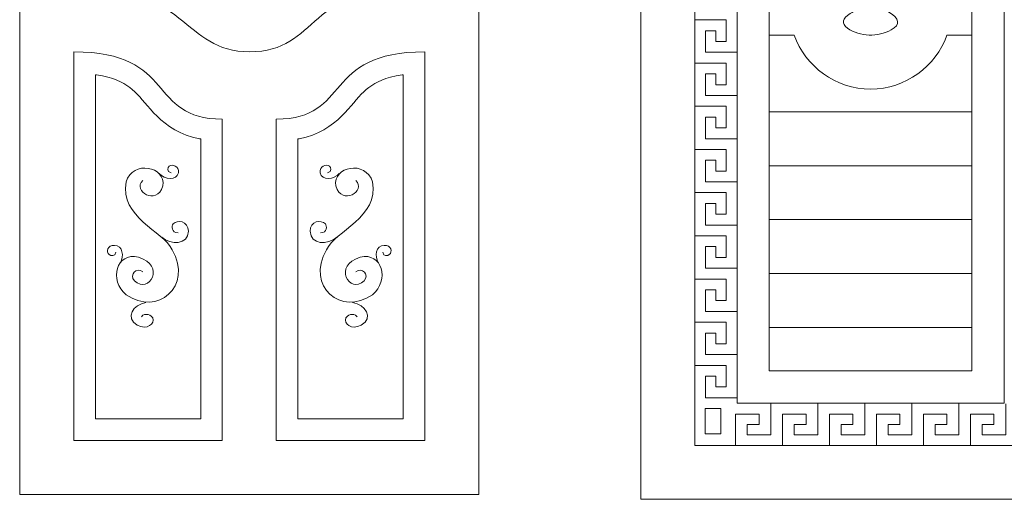
# Model space of a CAD drawing. Units: inches. Extents: x -264.3 to -214.1, y -108.9 to -69.6.
# Drawn here: x -249.2 to -245.1, y -80.3 to -78.3 of the extents above; entities that cross this region are included whole.
import ezdxf

# ---------------------------------------------------------------- set-up
doc = ezdxf.new("R2010")
doc.units = ezdxf.units.IN
doc.header["$MEASUREMENT"] = 0
doc.layers.add('Layer 1', color=7, linetype='Continuous')

msp = doc.modelspace()

# ---------------------------------------------------------------- linework, layer by layer
at = {"layer": 'Layer 1', "color": 250, "lineweight": 9}
for points in [[(-249.2275, -80.2411), (-247.3187, -80.2411), (-247.3187, -75.4804), (-249.2275, -75.4804), (-249.2275, -80.2411)], [(-246.6451, -80.2615), (-244.7364, -80.2615), (-244.7364, -75.5008), (-246.6451, -75.5008), (-246.6451, -80.2615)], [(-246.4206, -80.0369), (-244.9609, -80.0369), (-244.9609, -75.7254), (-246.4206, -75.7254), (-246.4206, -80.0369)]]:
    msp.add_lwpolyline(points, close=True, dxfattribs=at)
at = {"layer": 'Layer 1', "lineweight": 9}
msp.add_lwpolyline([(-246.2454, -79.8618), (-245.1361, -79.8618), (-245.1361, -75.9005), (-246.2454, -75.9005), (-246.2454, -79.8618)], close=True, dxfattribs=at)
at = {"layer": 'Layer 1', "color": 242, "lineweight": 20}
msp.add_lwpolyline([(-246.3788, -79.9895), (-246.3128, -79.9895), (-246.3128, -79.8839), (-246.3788, -79.8839), (-246.3788, -79.9895)], close=True, dxfattribs=at)
at = {"layer": 'Layer 1', "color": 250, "lineweight": 9}
for points, knots in [([(-248.2731, -78.3997), (-248.5483, -78.3997), (-248.5341, -78.119), (-249.003, -78.119), (-249.003, -78.119), (-249.003, -78.119), (-249.003, -75.9857), (-249.003, -75.9857), (-249.003, -75.9857), (-248.5334, -75.9857), (-248.5491, -75.705), (-248.2731, -75.705), (-248.2731, -75.705), (-247.9972, -75.705), (-248.0128, -75.9857), (-247.5433, -75.9857), (-247.5433, -75.9857), (-247.5433, -75.9857), (-247.5433, -78.119), (-247.5433, -78.119), (-247.5433, -78.119), (-248.0464, -78.119), (-247.9775, -78.3997), (-248.2731, -78.3997)], [0, 0, 0, 0, 0.142857, 0.142857, 0.142857, 0.142857, 0.285714, 0.285714, 0.285714, 0.285714, 0.428571, 0.428571, 0.428571, 0.428571, 0.571429, 0.571429, 0.571429, 0.571429, 0.714286, 0.714286, 0.714286, 0.714286, 1, 1, 1, 1]), ([(-245.2697, -78.3303), (-245.2697, -78.3303), (-245.3732, -78.3303), (-245.3732, -78.3303), (-245.3732, -78.3303), (-245.4196, -78.4609), (-245.5446, -78.5548), (-245.6907, -78.5548), (-245.6907, -78.5548), (-245.8369, -78.5548), (-245.9619, -78.4609), (-246.0083, -78.3303), (-246.0083, -78.3303), (-246.0083, -78.3303), (-246.1118, -78.3303), (-246.1118, -78.3303)], [0, 0, 0, 0, 0.2, 0.2, 0.2, 0.2, 0.4, 0.4, 0.4, 0.4, 0.6, 0.6, 0.6, 0.6, 1, 1, 1, 1]), ([(-249.003, -78.3997), (-249.003, -78.3997), (-249.003, -80.0166), (-249.003, -80.0166), (-249.003, -80.0166), (-249.003, -80.0166), (-248.3854, -80.0166), (-248.3854, -80.0166), (-248.3854, -80.0166), (-248.3854, -80.0166), (-248.3854, -78.68), (-248.3854, -78.68), (-248.3854, -78.68), (-248.3854, -78.68), (-248.3854, -78.68), (-248.3854, -78.68), (-248.3854, -78.68), (-248.7004, -78.68), (-248.5711, -78.3997), (-249.003, -78.3997)], [0, 0, 0, 0, 0.166667, 0.166667, 0.166667, 0.166667, 0.333333, 0.333333, 0.333333, 0.333333, 0.5, 0.5, 0.5, 0.5, 0.666667, 0.666667, 0.666667, 0.666667, 1, 1, 1, 1]), ([(-247.5433, -78.3997), (-247.5433, -78.3997), (-247.5433, -80.0166), (-247.5433, -80.0166), (-247.5433, -80.0166), (-247.5433, -80.0166), (-248.1609, -80.0166), (-248.1609, -80.0166), (-248.1609, -80.0166), (-248.1609, -80.0166), (-248.1609, -78.68), (-248.1609, -78.68), (-248.1609, -78.68), (-248.1609, -78.68), (-248.1609, -78.68), (-248.1609, -78.68), (-248.1609, -78.68), (-247.8459, -78.68), (-247.9751, -78.3997), (-247.5433, -78.3997)], [0, 0, 0, 0, 0.166667, 0.166667, 0.166667, 0.166667, 0.333333, 0.333333, 0.333333, 0.333333, 0.5, 0.5, 0.5, 0.5, 0.666667, 0.666667, 0.666667, 0.666667, 1, 1, 1, 1])]:
    msp.add_open_spline(points, degree=3, knots=knots, dxfattribs=at)
at = {"layer": 'Layer 1', "lineweight": 9}
for points, knots in [([(-245.2697, -76.0356), (-245.2697, -76.0356), (-245.2697, -79.7267), (-245.2697, -79.7267), (-245.2697, -79.7267), (-245.2697, -79.7267), (-246.1118, -79.7267), (-246.1118, -79.7267), (-246.1118, -79.7267), (-246.1118, -79.7267), (-246.1118, -76.0356), (-246.1118, -76.0356), (-246.1118, -76.0356), (-246.1118, -76.0356), (-245.2697, -76.0356), (-245.2697, -76.0356)], [0, 0, 0, 0, 0.2, 0.2, 0.2, 0.2, 0.4, 0.4, 0.4, 0.4, 0.6, 0.6, 0.6, 0.6, 1, 1, 1, 1]), ([(-248.6408, -78.6822), (-248.6408, -78.6822), (-248.6565, -78.6675), (-248.6565, -78.6675), (-248.6565, -78.6675), (-248.6565, -78.6675), (-248.6708, -78.6529), (-248.6708, -78.6529), (-248.6708, -78.6529), (-248.6708, -78.6529), (-248.6838, -78.6385), (-248.6838, -78.6385), (-248.6838, -78.6385), (-248.6838, -78.6385), (-248.6959, -78.6247), (-248.6959, -78.6247), (-248.6959, -78.6247), (-248.6959, -78.6247), (-248.7072, -78.6115), (-248.7072, -78.6115), (-248.7072, -78.6115), (-248.7072, -78.6115), (-248.718, -78.599), (-248.718, -78.599), (-248.718, -78.599), (-248.718, -78.599), (-248.7284, -78.5872), (-248.7284, -78.5872), (-248.7284, -78.5872), (-248.7284, -78.5872), (-248.7387, -78.5762), (-248.7387, -78.5762), (-248.7387, -78.5762), (-248.7387, -78.5762), (-248.749, -78.566), (-248.749, -78.566), (-248.749, -78.566), (-248.749, -78.566), (-248.7594, -78.5565), (-248.7594, -78.5565), (-248.7594, -78.5565), (-248.7594, -78.5565), (-248.7703, -78.5477), (-248.7703, -78.5477), (-248.7703, -78.5477), (-248.7703, -78.5477), (-248.7819, -78.5394), (-248.7819, -78.5394), (-248.7819, -78.5394), (-248.7819, -78.5394), (-248.7944, -78.5316), (-248.7944, -78.5316), (-248.7944, -78.5316), (-248.7944, -78.5316), (-248.8082, -78.5242), (-248.8082, -78.5242), (-248.8082, -78.5242), (-248.8082, -78.5242), (-248.8236, -78.5173), (-248.8236, -78.5173), (-248.8236, -78.5173), (-248.8236, -78.5173), (-248.841, -78.5109), (-248.841, -78.5109), (-248.841, -78.5109), (-248.841, -78.5109), (-248.8607, -78.505), (-248.8607, -78.505), (-248.8607, -78.505), (-248.8607, -78.505), (-248.883, -78.4999), (-248.883, -78.4999), (-248.883, -78.4999), (-248.883, -78.4999), (-248.9081, -78.4956), (-248.9081, -78.4956), (-248.9081, -78.4956), (-248.9081, -78.4956), (-248.9131, -78.495), (-248.9131, -78.495), (-248.9131, -78.495), (-248.9131, -78.495), (-248.9131, -79.9267), (-248.9131, -79.9267), (-248.9131, -79.9267), (-248.9131, -79.9267), (-248.4752, -79.9267), (-248.4752, -79.9267), (-248.4752, -79.9267), (-248.4752, -79.9267), (-248.4752, -78.7621), (-248.4752, -78.7621), (-248.4752, -78.7621), (-248.4752, -78.7621), (-248.4806, -78.7612), (-248.4806, -78.7612), (-248.4806, -78.7612), (-248.4806, -78.7612), (-248.5089, -78.7545), (-248.5089, -78.7545), (-248.5089, -78.7545), (-248.5089, -78.7545), (-248.5354, -78.7459), (-248.5354, -78.7459), (-248.5354, -78.7459), (-248.5354, -78.7459), (-248.5602, -78.7356), (-248.5602, -78.7356), (-248.5602, -78.7356), (-248.5602, -78.7356), (-248.5832, -78.7238), (-248.5832, -78.7238), (-248.5832, -78.7238), (-248.5832, -78.7238), (-248.6043, -78.7107), (-248.6043, -78.7107), (-248.6043, -78.7107), (-248.6043, -78.7107), (-248.6234, -78.6968), (-248.6234, -78.6968), (-248.6234, -78.6968), (-248.6234, -78.6968), (-248.6408, -78.6822), (-248.6408, -78.6822)], [0, 0, 0, 0, 0.03125, 0.03125, 0.03125, 0.03125, 0.0625, 0.0625, 0.0625, 0.0625, 0.09375, 0.09375, 0.09375, 0.09375, 0.125, 0.125, 0.125, 0.125, 0.15625, 0.15625, 0.15625, 0.15625, 0.1875, 0.1875, 0.1875, 0.1875, 0.21875, 0.21875, 0.21875, 0.21875, 0.25, 0.25, 0.25, 0.25, 0.28125, 0.28125, 0.28125, 0.28125, 0.3125, 0.3125, 0.3125, 0.3125, 0.34375, 0.34375, 0.34375, 0.34375, 0.375, 0.375, 0.375, 0.375, 0.40625, 0.40625, 0.40625, 0.40625, 0.4375, 0.4375, 0.4375, 0.4375, 0.46875, 0.46875, 0.46875, 0.46875, 0.5, 0.5, 0.5, 0.5, 0.53125, 0.53125, 0.53125, 0.53125, 0.5625, 0.5625, 0.5625, 0.5625, 0.59375, 0.59375, 0.59375, 0.59375, 0.625, 0.625, 0.625, 0.625, 0.65625, 0.65625, 0.65625, 0.65625, 0.6875, 0.6875, 0.6875, 0.6875, 0.71875, 0.71875, 0.71875, 0.71875, 0.75, 0.75, 0.75, 0.75, 0.78125, 0.78125, 0.78125, 0.78125, 0.8125, 0.8125, 0.8125, 0.8125, 0.84375, 0.84375, 0.84375, 0.84375, 0.875, 0.875, 0.875, 0.875, 0.90625, 0.90625, 0.90625, 0.90625, 0.9375, 0.9375, 0.9375, 0.9375, 1, 1, 1, 1]), ([(-247.9228, -78.6968), (-247.9228, -78.6968), (-247.9054, -78.6822), (-247.9054, -78.6822), (-247.9054, -78.6822), (-247.9054, -78.6822), (-247.8897, -78.6675), (-247.8897, -78.6675), (-247.8897, -78.6675), (-247.8897, -78.6675), (-247.8755, -78.6529), (-247.8755, -78.6529), (-247.8755, -78.6529), (-247.8755, -78.6529), (-247.8624, -78.6385), (-247.8624, -78.6385), (-247.8624, -78.6385), (-247.8624, -78.6385), (-247.8504, -78.6247), (-247.8504, -78.6247), (-247.8504, -78.6247), (-247.8504, -78.6247), (-247.8391, -78.6115), (-247.8391, -78.6115), (-247.8391, -78.6115), (-247.8391, -78.6115), (-247.8283, -78.599), (-247.8283, -78.599), (-247.8283, -78.599), (-247.8283, -78.599), (-247.8178, -78.5872), (-247.8178, -78.5872), (-247.8178, -78.5872), (-247.8178, -78.5872), (-247.8076, -78.5762), (-247.8076, -78.5762), (-247.8076, -78.5762), (-247.8076, -78.5762), (-247.7973, -78.566), (-247.7973, -78.566), (-247.7973, -78.566), (-247.7973, -78.566), (-247.7868, -78.5565), (-247.7868, -78.5565), (-247.7868, -78.5565), (-247.7868, -78.5565), (-247.776, -78.5477), (-247.776, -78.5477), (-247.776, -78.5477), (-247.776, -78.5477), (-247.7644, -78.5394), (-247.7644, -78.5394), (-247.7644, -78.5394), (-247.7644, -78.5394), (-247.7519, -78.5316), (-247.7519, -78.5316), (-247.7519, -78.5316), (-247.7519, -78.5316), (-247.7381, -78.5242), (-247.7381, -78.5242), (-247.7381, -78.5242), (-247.7381, -78.5242), (-247.7227, -78.5173), (-247.7227, -78.5173), (-247.7227, -78.5173), (-247.7227, -78.5173), (-247.7053, -78.5109), (-247.7053, -78.5109), (-247.7053, -78.5109), (-247.7053, -78.5109), (-247.6856, -78.505), (-247.6856, -78.505), (-247.6856, -78.505), (-247.6856, -78.505), (-247.6633, -78.4999), (-247.6633, -78.4999), (-247.6633, -78.4999), (-247.6633, -78.4999), (-247.6381, -78.4956), (-247.6381, -78.4956), (-247.6381, -78.4956), (-247.6381, -78.4956), (-247.6331, -78.495), (-247.6331, -78.495), (-247.6331, -78.495), (-247.6331, -78.495), (-247.6331, -79.9267), (-247.6331, -79.9267), (-247.6331, -79.9267), (-247.6331, -79.9267), (-248.071, -79.9267), (-248.071, -79.9267), (-248.071, -79.9267), (-248.071, -79.9267), (-248.071, -78.7621), (-248.071, -78.7621), (-248.071, -78.7621), (-248.071, -78.7621), (-248.0656, -78.7612), (-248.0656, -78.7612), (-248.0656, -78.7612), (-248.0656, -78.7612), (-248.0374, -78.7545), (-248.0374, -78.7545), (-248.0374, -78.7545), (-248.0374, -78.7545), (-248.0109, -78.7459), (-248.0109, -78.7459), (-248.0109, -78.7459), (-248.0109, -78.7459), (-247.986, -78.7356), (-247.986, -78.7356), (-247.986, -78.7356), (-247.986, -78.7356), (-247.9631, -78.7238), (-247.9631, -78.7238), (-247.9631, -78.7238), (-247.9631, -78.7238), (-247.942, -78.7107), (-247.942, -78.7107), (-247.942, -78.7107), (-247.942, -78.7107), (-247.9228, -78.6968), (-247.9228, -78.6968)], [0, 0, 0, 0, 0.03125, 0.03125, 0.03125, 0.03125, 0.0625, 0.0625, 0.0625, 0.0625, 0.09375, 0.09375, 0.09375, 0.09375, 0.125, 0.125, 0.125, 0.125, 0.15625, 0.15625, 0.15625, 0.15625, 0.1875, 0.1875, 0.1875, 0.1875, 0.21875, 0.21875, 0.21875, 0.21875, 0.25, 0.25, 0.25, 0.25, 0.28125, 0.28125, 0.28125, 0.28125, 0.3125, 0.3125, 0.3125, 0.3125, 0.34375, 0.34375, 0.34375, 0.34375, 0.375, 0.375, 0.375, 0.375, 0.40625, 0.40625, 0.40625, 0.40625, 0.4375, 0.4375, 0.4375, 0.4375, 0.46875, 0.46875, 0.46875, 0.46875, 0.5, 0.5, 0.5, 0.5, 0.53125, 0.53125, 0.53125, 0.53125, 0.5625, 0.5625, 0.5625, 0.5625, 0.59375, 0.59375, 0.59375, 0.59375, 0.625, 0.625, 0.625, 0.625, 0.65625, 0.65625, 0.65625, 0.65625, 0.6875, 0.6875, 0.6875, 0.6875, 0.71875, 0.71875, 0.71875, 0.71875, 0.75, 0.75, 0.75, 0.75, 0.78125, 0.78125, 0.78125, 0.78125, 0.8125, 0.8125, 0.8125, 0.8125, 0.84375, 0.84375, 0.84375, 0.84375, 0.875, 0.875, 0.875, 0.875, 0.90625, 0.90625, 0.90625, 0.90625, 0.9375, 0.9375, 0.9375, 0.9375, 1, 1, 1, 1])]:
    msp.add_open_spline(points, degree=3, knots=knots, dxfattribs=at)
at = {"layer": 'Layer 1', "color": 250, "lineweight": 20}
msp.add_open_spline([(-245.6191, -78.1886), (-245.6315, -78.2081), (-245.6307, -78.2245), (-245.6149, -78.2348), (-245.6149, -78.2348), (-245.5696, -78.2615), (-245.5662, -78.286), (-245.6047, -78.3081), (-245.6047, -78.3081), (-245.6614, -78.34), (-245.7333, -78.3373), (-245.7871, -78.3014), (-245.7871, -78.3014), (-245.812, -78.2814), (-245.8081, -78.2611), (-245.7753, -78.2402), (-245.7753, -78.2402), (-245.7649, -78.2366), (-245.757, -78.2285), (-245.7542, -78.2185), (-245.7542, -78.2185), (-245.7514, -78.2085), (-245.7554, -78.1964), (-245.7627, -78.1886)], degree=3, knots=[0, 0, 0, 0, 0.142857, 0.142857, 0.142857, 0.142857, 0.285714, 0.285714, 0.285714, 0.285714, 0.428571, 0.428571, 0.428571, 0.428571, 0.571429, 0.571429, 0.571429, 0.571429, 0.714286, 0.714286, 0.714286, 0.714286, 1, 1, 1, 1], dxfattribs=at)
at = {"layer": 'Layer 1', "color": 242, "lineweight": 20}
for points in [[(-246.2477, -78.4018), (-246.2477, -78.4018), (-246.3773, -78.4018), (-246.3773, -78.4018), (-246.3773, -78.4018), (-246.3773, -78.4018), (-246.3773, -78.312), (-246.3773, -78.312), (-246.3773, -78.312), (-246.3773, -78.312), (-246.3341, -78.312), (-246.3341, -78.312), (-246.3341, -78.312), (-246.3341, -78.312), (-246.3341, -78.3569), (-246.3341, -78.3569), (-246.3341, -78.3569), (-246.3341, -78.3569), (-246.2909, -78.3569), (-246.2909, -78.3569), (-246.2909, -78.3569), (-246.2909, -78.3569), (-246.2909, -78.2671), (-246.2909, -78.2671), (-246.2909, -78.2671), (-246.2909, -78.2671), (-246.4206, -78.2671), (-246.4206, -78.2671)], [(-246.2477, -78.5815), (-246.2477, -78.5815), (-246.3773, -78.5815), (-246.3773, -78.5815), (-246.3773, -78.5815), (-246.3773, -78.5815), (-246.3773, -78.4917), (-246.3773, -78.4917), (-246.3773, -78.4917), (-246.3773, -78.4917), (-246.3341, -78.4917), (-246.3341, -78.4917), (-246.3341, -78.4917), (-246.3341, -78.4917), (-246.3341, -78.5366), (-246.3341, -78.5366), (-246.3341, -78.5366), (-246.3341, -78.5366), (-246.2909, -78.5366), (-246.2909, -78.5366), (-246.2909, -78.5366), (-246.2909, -78.5366), (-246.2909, -78.4468), (-246.2909, -78.4468), (-246.2909, -78.4468), (-246.2909, -78.4468), (-246.4206, -78.4468), (-246.4206, -78.4468)], [(-246.2477, -78.7611), (-246.2477, -78.7611), (-246.3773, -78.7611), (-246.3773, -78.7611), (-246.3773, -78.7611), (-246.3773, -78.7611), (-246.3773, -78.6713), (-246.3773, -78.6713), (-246.3773, -78.6713), (-246.3773, -78.6713), (-246.3341, -78.6713), (-246.3341, -78.6713), (-246.3341, -78.6713), (-246.3341, -78.6713), (-246.3341, -78.7162), (-246.3341, -78.7162), (-246.3341, -78.7162), (-246.3341, -78.7162), (-246.2909, -78.7162), (-246.2909, -78.7162), (-246.2909, -78.7162), (-246.2909, -78.7162), (-246.2909, -78.6264), (-246.2909, -78.6264), (-246.2909, -78.6264), (-246.2909, -78.6264), (-246.4206, -78.6264), (-246.4206, -78.6264)], [(-246.2477, -78.9408), (-246.2477, -78.9408), (-246.3773, -78.9408), (-246.3773, -78.9408), (-246.3773, -78.9408), (-246.3773, -78.9408), (-246.3773, -78.851), (-246.3773, -78.851), (-246.3773, -78.851), (-246.3773, -78.851), (-246.3341, -78.851), (-246.3341, -78.851), (-246.3341, -78.851), (-246.3341, -78.851), (-246.3341, -78.8959), (-246.3341, -78.8959), (-246.3341, -78.8959), (-246.3341, -78.8959), (-246.2909, -78.8959), (-246.2909, -78.8959), (-246.2909, -78.8959), (-246.2909, -78.8959), (-246.2909, -78.8061), (-246.2909, -78.8061), (-246.2909, -78.8061), (-246.2909, -78.8061), (-246.4206, -78.8061), (-246.4206, -78.8061)], [(-246.2477, -79.1204), (-246.2477, -79.1204), (-246.3773, -79.1204), (-246.3773, -79.1204), (-246.3773, -79.1204), (-246.3773, -79.1204), (-246.3773, -79.0306), (-246.3773, -79.0306), (-246.3773, -79.0306), (-246.3773, -79.0306), (-246.3341, -79.0306), (-246.3341, -79.0306), (-246.3341, -79.0306), (-246.3341, -79.0306), (-246.3341, -79.0755), (-246.3341, -79.0755), (-246.3341, -79.0755), (-246.3341, -79.0755), (-246.2909, -79.0755), (-246.2909, -79.0755), (-246.2909, -79.0755), (-246.2909, -79.0755), (-246.2909, -78.9857), (-246.2909, -78.9857), (-246.2909, -78.9857), (-246.2909, -78.9857), (-246.4206, -78.9857), (-246.4206, -78.9857)], [(-246.2477, -79.3001), (-246.2477, -79.3001), (-246.3773, -79.3001), (-246.3773, -79.3001), (-246.3773, -79.3001), (-246.3773, -79.3001), (-246.3773, -79.2103), (-246.3773, -79.2103), (-246.3773, -79.2103), (-246.3773, -79.2103), (-246.3341, -79.2103), (-246.3341, -79.2103), (-246.3341, -79.2103), (-246.3341, -79.2103), (-246.3341, -79.2552), (-246.3341, -79.2552), (-246.3341, -79.2552), (-246.3341, -79.2552), (-246.2909, -79.2552), (-246.2909, -79.2552), (-246.2909, -79.2552), (-246.2909, -79.2552), (-246.2909, -79.1653), (-246.2909, -79.1653), (-246.2909, -79.1653), (-246.2909, -79.1653), (-246.4206, -79.1653), (-246.4206, -79.1653)], [(-246.2477, -79.4797), (-246.2477, -79.4797), (-246.3773, -79.4797), (-246.3773, -79.4797), (-246.3773, -79.4797), (-246.3773, -79.4797), (-246.3773, -79.3899), (-246.3773, -79.3899), (-246.3773, -79.3899), (-246.3773, -79.3899), (-246.3341, -79.3899), (-246.3341, -79.3899), (-246.3341, -79.3899), (-246.3341, -79.3899), (-246.3341, -79.4348), (-246.3341, -79.4348), (-246.3341, -79.4348), (-246.3341, -79.4348), (-246.2909, -79.4348), (-246.2909, -79.4348), (-246.2909, -79.4348), (-246.2909, -79.4348), (-246.2909, -79.345), (-246.2909, -79.345), (-246.2909, -79.345), (-246.2909, -79.345), (-246.4206, -79.345), (-246.4206, -79.345)], [(-246.2477, -79.6594), (-246.2477, -79.6594), (-246.3773, -79.6594), (-246.3773, -79.6594), (-246.3773, -79.6594), (-246.3773, -79.6594), (-246.3773, -79.5696), (-246.3773, -79.5696), (-246.3773, -79.5696), (-246.3773, -79.5696), (-246.3341, -79.5696), (-246.3341, -79.5696), (-246.3341, -79.5696), (-246.3341, -79.5696), (-246.3341, -79.6145), (-246.3341, -79.6145), (-246.3341, -79.6145), (-246.3341, -79.6145), (-246.2909, -79.6145), (-246.2909, -79.6145), (-246.2909, -79.6145), (-246.2909, -79.6145), (-246.2909, -79.5246), (-246.2909, -79.5246), (-246.2909, -79.5246), (-246.2909, -79.5246), (-246.4206, -79.5246), (-246.4206, -79.5246)], [(-246.2477, -79.839), (-246.2477, -79.839), (-246.3773, -79.839), (-246.3773, -79.839), (-246.3773, -79.839), (-246.3773, -79.839), (-246.3773, -79.7492), (-246.3773, -79.7492), (-246.3773, -79.7492), (-246.3773, -79.7492), (-246.3341, -79.7492), (-246.3341, -79.7492), (-246.3341, -79.7492), (-246.3341, -79.7492), (-246.3341, -79.7941), (-246.3341, -79.7941), (-246.3341, -79.7941), (-246.3341, -79.7941), (-246.2909, -79.7941), (-246.2909, -79.7941), (-246.2909, -79.7941), (-246.2909, -79.7941), (-246.2909, -79.7043), (-246.2909, -79.7043), (-246.2909, -79.7043), (-246.2909, -79.7043), (-246.4206, -79.7043), (-246.4206, -79.7043)], [(-246.2521, -80.0369), (-246.2521, -80.0369), (-246.2521, -79.9073), (-246.2521, -79.9073), (-246.2521, -79.9073), (-246.2521, -79.9073), (-246.1545, -79.9073), (-246.1545, -79.9073), (-246.1545, -79.9073), (-246.1545, -79.9073), (-246.1545, -79.9505), (-246.1545, -79.9505), (-246.1545, -79.9505), (-246.1545, -79.9505), (-246.2033, -79.9505), (-246.2033, -79.9505), (-246.2033, -79.9505), (-246.2033, -79.9505), (-246.2033, -79.9937), (-246.2033, -79.9937), (-246.2033, -79.9937), (-246.2033, -79.9937), (-246.1057, -79.9937), (-246.1057, -79.9937), (-246.1057, -79.9937), (-246.1057, -79.9937), (-246.1057, -79.864), (-246.1057, -79.864)], [(-246.0569, -80.0369), (-246.0569, -80.0369), (-246.0569, -79.9073), (-246.0569, -79.9073), (-246.0569, -79.9073), (-246.0569, -79.9073), (-245.9592, -79.9073), (-245.9592, -79.9073), (-245.9592, -79.9073), (-245.9592, -79.9073), (-245.9592, -79.9505), (-245.9592, -79.9505), (-245.9592, -79.9505), (-245.9592, -79.9505), (-246.0081, -79.9505), (-246.0081, -79.9505), (-246.0081, -79.9505), (-246.0081, -79.9505), (-246.0081, -79.9937), (-246.0081, -79.9937), (-246.0081, -79.9937), (-246.0081, -79.9937), (-245.9104, -79.9937), (-245.9104, -79.9937), (-245.9104, -79.9937), (-245.9104, -79.9937), (-245.9104, -79.864), (-245.9104, -79.864)], [(-245.8616, -80.0369), (-245.8616, -80.0369), (-245.8616, -79.9073), (-245.8616, -79.9073), (-245.8616, -79.9073), (-245.8616, -79.9073), (-245.764, -79.9073), (-245.764, -79.9073), (-245.764, -79.9073), (-245.764, -79.9073), (-245.764, -79.9505), (-245.764, -79.9505), (-245.764, -79.9505), (-245.764, -79.9505), (-245.8128, -79.9505), (-245.8128, -79.9505), (-245.8128, -79.9505), (-245.8128, -79.9505), (-245.8128, -79.9937), (-245.8128, -79.9937), (-245.8128, -79.9937), (-245.8128, -79.9937), (-245.7152, -79.9937), (-245.7152, -79.9937), (-245.7152, -79.9937), (-245.7152, -79.9937), (-245.7152, -79.864), (-245.7152, -79.864)], [(-245.6663, -80.0369), (-245.6663, -80.0369), (-245.6663, -79.9073), (-245.6663, -79.9073), (-245.6663, -79.9073), (-245.6663, -79.9073), (-245.5687, -79.9073), (-245.5687, -79.9073), (-245.5687, -79.9073), (-245.5687, -79.9073), (-245.5687, -79.9505), (-245.5687, -79.9505), (-245.5687, -79.9505), (-245.5687, -79.9505), (-245.6175, -79.9505), (-245.6175, -79.9505), (-245.6175, -79.9505), (-245.6175, -79.9505), (-245.6175, -79.9937), (-245.6175, -79.9937), (-245.6175, -79.9937), (-245.6175, -79.9937), (-245.5199, -79.9937), (-245.5199, -79.9937), (-245.5199, -79.9937), (-245.5199, -79.9937), (-245.5199, -79.864), (-245.5199, -79.864)], [(-245.4711, -80.0369), (-245.4711, -80.0369), (-245.4711, -79.9073), (-245.4711, -79.9073), (-245.4711, -79.9073), (-245.4711, -79.9073), (-245.3734, -79.9073), (-245.3734, -79.9073), (-245.3734, -79.9073), (-245.3734, -79.9073), (-245.3734, -79.9505), (-245.3734, -79.9505), (-245.3734, -79.9505), (-245.3734, -79.9505), (-245.4222, -79.9505), (-245.4222, -79.9505), (-245.4222, -79.9505), (-245.4222, -79.9505), (-245.4222, -79.9937), (-245.4222, -79.9937), (-245.4222, -79.9937), (-245.4222, -79.9937), (-245.3246, -79.9937), (-245.3246, -79.9937), (-245.3246, -79.9937), (-245.3246, -79.9937), (-245.3246, -79.864), (-245.3246, -79.864)], [(-245.2758, -80.0369), (-245.2758, -80.0369), (-245.2758, -79.9073), (-245.2758, -79.9073), (-245.2758, -79.9073), (-245.2758, -79.9073), (-245.1782, -79.9073), (-245.1782, -79.9073), (-245.1782, -79.9073), (-245.1782, -79.9073), (-245.1782, -79.9505), (-245.1782, -79.9505), (-245.1782, -79.9505), (-245.1782, -79.9505), (-245.227, -79.9505), (-245.227, -79.9505), (-245.227, -79.9505), (-245.227, -79.9505), (-245.227, -79.9937), (-245.227, -79.9937), (-245.227, -79.9937), (-245.227, -79.9937), (-245.1293, -79.9937), (-245.1293, -79.9937), (-245.1293, -79.9937), (-245.1293, -79.9937), (-245.1293, -79.864), (-245.1293, -79.864)]]:
    msp.add_open_spline(points, degree=3, knots=[0, 0, 0, 0, 0.125, 0.125, 0.125, 0.125, 0.25, 0.25, 0.25, 0.25, 0.375, 0.375, 0.375, 0.375, 0.5, 0.5, 0.5, 0.5, 0.625, 0.625, 0.625, 0.625, 0.75, 0.75, 0.75, 0.75, 1, 1, 1, 1], dxfattribs=at)
at = {"layer": 'Layer 1', "color": 250, "lineweight": 9}
for points in [[(-246.1117, -78.6488), (-246.1117, -78.6488), (-245.2698, -78.6488), (-245.2698, -78.6488)], [(-246.1117, -78.8734), (-246.1117, -78.8734), (-245.2698, -78.8734), (-245.2698, -78.8734)], [(-246.1117, -79.0979), (-246.1117, -79.0979), (-245.2698, -79.0979), (-245.2698, -79.0979)], [(-246.1117, -79.3225), (-246.1117, -79.3225), (-245.2698, -79.3225), (-245.2698, -79.3225)], [(-246.1117, -79.5471), (-246.1117, -79.5471), (-245.2698, -79.5471), (-245.2698, -79.5471)]]:
    msp.add_open_spline(points, degree=3, dxfattribs=at)
at = {"layer": 'Layer 1', "color": 1, "lineweight": 20}
for points, knots in [([(-248.7161, -78.9349), (-248.7597, -78.9777), (-248.6584, -79.0436), (-248.6326, -78.9578), (-248.6326, -78.9578), (-248.6188, -78.8772), (-248.7565, -78.8486), (-248.7856, -78.9409), (-248.7856, -78.9409), (-248.8125, -79.0884), (-248.6309, -79.1449), (-248.5935, -79.2236), (-248.5935, -79.2236), (-248.5069, -79.3764), (-248.6559, -79.5013), (-248.7846, -79.4102), (-248.7846, -79.4102), (-248.8579, -79.3507), (-248.8257, -79.2303), (-248.7337, -79.2546), (-248.7337, -79.2546), (-248.6194, -79.2871), (-248.6888, -79.4096), (-248.7505, -79.3522), (-248.7505, -79.3522), (-248.773, -79.3265), (-248.7423, -79.2947), (-248.7154, -79.3151)], [0, 0, 0, 0, 0.125, 0.125, 0.125, 0.125, 0.25, 0.25, 0.25, 0.25, 0.375, 0.375, 0.375, 0.375, 0.5, 0.5, 0.5, 0.5, 0.625, 0.625, 0.625, 0.625, 0.75, 0.75, 0.75, 0.75, 1, 1, 1, 1]), ([(-247.8301, -78.9349), (-247.7866, -78.9777), (-247.8879, -79.0436), (-247.9136, -78.9578), (-247.9136, -78.9578), (-247.9275, -78.8772), (-247.7897, -78.8486), (-247.7606, -78.9409), (-247.7606, -78.9409), (-247.7338, -79.0884), (-247.9154, -79.1449), (-247.9528, -79.2236), (-247.9528, -79.2236), (-248.0393, -79.3764), (-247.8904, -79.5013), (-247.7617, -79.4102), (-247.7617, -79.4102), (-247.6884, -79.3507), (-247.7206, -79.2303), (-247.8125, -79.2546), (-247.8125, -79.2546), (-247.9269, -79.2871), (-247.8575, -79.4096), (-247.7957, -79.3522), (-247.7957, -79.3522), (-247.7733, -79.3265), (-247.8039, -79.2947), (-247.8308, -79.3151)], [0, 0, 0, 0, 0.125, 0.125, 0.125, 0.125, 0.25, 0.25, 0.25, 0.25, 0.375, 0.375, 0.375, 0.375, 0.5, 0.5, 0.5, 0.5, 0.625, 0.625, 0.625, 0.625, 0.75, 0.75, 0.75, 0.75, 1, 1, 1, 1]), ([(-248.6472, -78.9063), (-248.6248, -78.9308), (-248.575, -78.9375), (-248.5677, -78.9037), (-248.5677, -78.9037), (-248.5647, -78.8751), (-248.5923, -78.8647), (-248.6069, -78.8754), (-248.6069, -78.8754), (-248.6124, -78.8794), (-248.6179, -78.8988), (-248.5982, -78.9027)], [0, 0, 0, 0, 0.25, 0.25, 0.25, 0.25, 0.5, 0.5, 0.5, 0.5, 1, 1, 1, 1]), ([(-247.8991, -78.9063), (-247.9214, -78.9308), (-247.9712, -78.9375), (-247.9786, -78.9037), (-247.9786, -78.9037), (-247.9815, -78.8751), (-247.954, -78.8647), (-247.9393, -78.8754), (-247.9393, -78.8754), (-247.9339, -78.8794), (-247.9284, -78.8988), (-247.9481, -78.9027)], [0, 0, 0, 0, 0.25, 0.25, 0.25, 0.25, 0.5, 0.5, 0.5, 0.5, 1, 1, 1, 1]), ([(-248.6371, -79.1711), (-248.5997, -79.2041), (-248.5279, -79.2031), (-248.5258, -79.1464), (-248.5258, -79.1464), (-248.5269, -79.1033), (-248.572, -79.0966), (-248.5895, -79.1158), (-248.5895, -79.1158), (-248.596, -79.123), (-248.598, -79.1525), (-248.5691, -79.153)], [0, 0, 0, 0, 0.25, 0.25, 0.25, 0.25, 0.5, 0.5, 0.5, 0.5, 1, 1, 1, 1]), ([(-247.9092, -79.1711), (-247.9466, -79.2041), (-248.0183, -79.2031), (-248.0205, -79.1464), (-248.0205, -79.1464), (-248.0194, -79.1033), (-247.9743, -79.0966), (-247.9568, -79.1158), (-247.9568, -79.1158), (-247.9502, -79.123), (-247.9482, -79.1525), (-247.9772, -79.153)], [0, 0, 0, 0, 0.25, 0.25, 0.25, 0.25, 0.5, 0.5, 0.5, 0.5, 1, 1, 1, 1]), ([(-248.8104, -79.2773), (-248.7918, -79.2494), (-248.7998, -79.2066), (-248.8332, -79.2049), (-248.8332, -79.2049), (-248.8639, -79.2042), (-248.8693, -79.2313), (-248.8552, -79.2435), (-248.8552, -79.2435), (-248.85, -79.2485), (-248.8283, -79.2522), (-248.8282, -79.2335)], [0, 0, 0, 0, 0.25, 0.25, 0.25, 0.25, 0.5, 0.5, 0.5, 0.5, 1, 1, 1, 1]), ([(-247.7359, -79.2773), (-247.7545, -79.2494), (-247.7464, -79.2066), (-247.713, -79.2049), (-247.713, -79.2049), (-247.6823, -79.2042), (-247.677, -79.2313), (-247.6911, -79.2435), (-247.6911, -79.2435), (-247.6963, -79.2485), (-247.718, -79.2522), (-247.7181, -79.2335)], [0, 0, 0, 0, 0.25, 0.25, 0.25, 0.25, 0.5, 0.5, 0.5, 0.5, 1, 1, 1, 1]), ([(-248.7027, -79.4422), (-248.7549, -79.4518), (-248.7925, -79.5049), (-248.7387, -79.537), (-248.7387, -79.537), (-248.6962, -79.5594), (-248.6654, -79.53), (-248.6747, -79.5068), (-248.6747, -79.5068), (-248.6781, -79.4982), (-248.7057, -79.4808), (-248.7217, -79.5018)], [0, 0, 0, 0, 0.25, 0.25, 0.25, 0.25, 0.5, 0.5, 0.5, 0.5, 1, 1, 1, 1]), ([(-247.8436, -79.4422), (-247.7914, -79.4518), (-247.7538, -79.5049), (-247.8076, -79.537), (-247.8076, -79.537), (-247.8501, -79.5594), (-247.8809, -79.53), (-247.8716, -79.5068), (-247.8716, -79.5068), (-247.8681, -79.4982), (-247.8406, -79.4808), (-247.8246, -79.5018)], [0, 0, 0, 0, 0.25, 0.25, 0.25, 0.25, 0.5, 0.5, 0.5, 0.5, 1, 1, 1, 1])]:
    msp.add_open_spline(points, degree=3, knots=knots, dxfattribs=at)

doc.saveas('drawing.dxf')
